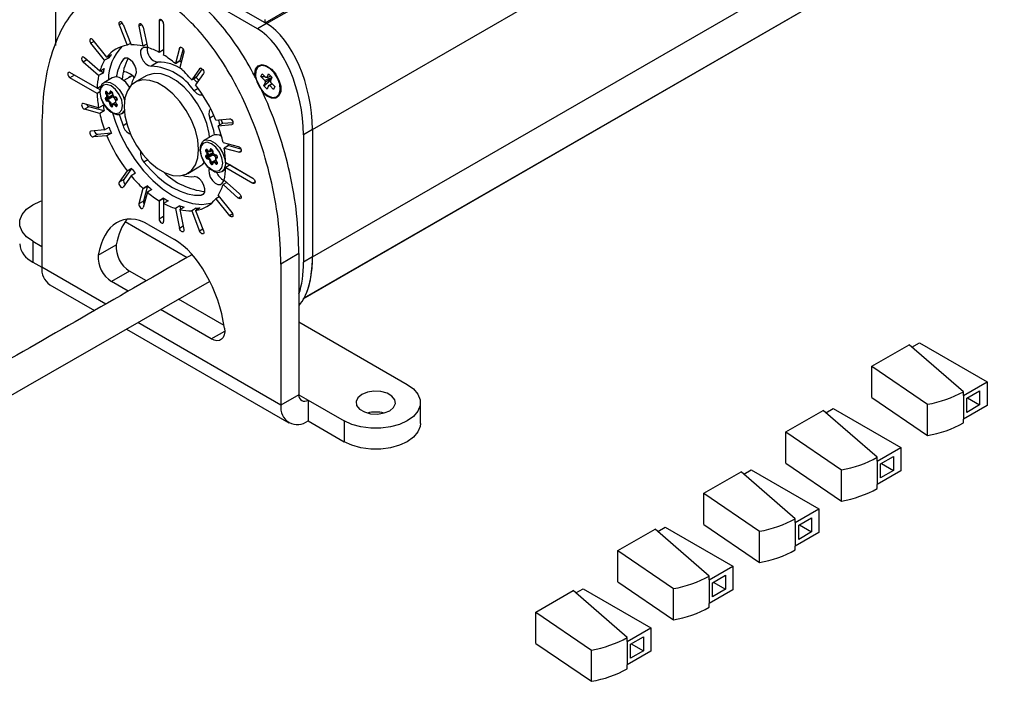
# Paper-space layout 'Layout1' of a CAD drawing. Extents: x 47 to 225, y 62 to 153.
# Drawn here: x 134 to 186, y 62 to 96 of the extents above; entities that cross this region are included whole.
import ezdxf

# ---------------------------------------------------------------- set-up
doc = ezdxf.new("R2010")
doc.units = 0
doc.layers.get('0').update_dxf_attribs({"linetype": 'CONTINUOUS'})

psp = doc.layouts.get("Layout1")

# ---------------------------------------------------------------- linework, layer by layer
at = {"color": 7, "linetype": 'CONTINUOUS'}
for p, q in [((147.114, 96.002), (219.711, 137.911)), ((147.19, 95.958), (219.786, 137.867)), ((149.589, 90.417), (222.185, 132.326)), ((149.589, 83.759), (222.185, 125.668)), ((149.108, 81.574), (221.704, 123.483)), ((149.15, 81.615), (221.746, 123.524)), ((146.718, 95.686), (138.553, 100.4)), ((139.025, 100.672), (147.19, 95.958)), ((136.154, 97.629), (136.154, 94.812)), ((139.491, 95.885), (139.903, 94.822)), ((139.695, 95.904), (140.107, 94.84)), ((140.52, 95.82), (140.733, 94.776)), ((140.747, 95.759), (140.961, 94.715)), ((141.575, 96.083), (141.575, 94.45)), ((141.811, 95.947), (141.811, 94.314)), ((147.19, 95.958), (146.718, 95.686)), ((147.114, 96.002), (147.114, 96.165)), ((147.19, 95.958), (147.114, 96.002)), ((138.724, 94.037), (138.01, 94.926)), ((138.842, 94.205), (138.128, 95.093)), ((140.077, 94.919), (139.904, 94.819)), ((140.926, 94.886), (140.734, 94.775)), ((140.956, 94.71), (140.785, 94.703)), ((142.639, 94.667), (142.425, 93.87)), ((138.471, 93.465), (137.675, 94.171)), ((138.96, 94.173), (138.724, 94.037)), ((138.962, 94.171), (138.726, 94.035)), ((138.844, 94.203), (139.08, 94.339)), ((138.96, 94.173), (138.907, 94.239)), ((141.811, 94.586), (141.575, 94.45)), ((141.811, 94.584), (141.575, 94.448)), ((141.811, 94.531), (141.756, 94.552)), ((142.866, 94.465), (142.653, 93.668)), ((142.828, 94.628), (142.661, 94.006)), ((138.41, 93.237), (137.614, 93.944)), ((141.516, 93.935), (141.162, 93.731)), ((142.661, 94.006), (142.425, 93.87)), ((142.425, 93.867), (142.66, 94.003)), ((146.833, 93.741), (146.797, 93.72)), ((138.334, 92.579), (136.92, 93.395)), ((137.156, 93.259), (136.92, 93.123)), ((138.334, 92.307), (136.92, 93.123)), ((137.153, 93.261), (137.156, 93.259)), ((138.488, 92.49), (137.156, 93.259)), ((138.646, 93.373), (138.41, 93.237)), ((138.649, 93.371), (138.414, 93.234)), ((138.472, 93.464), (138.708, 93.6)), ((138.646, 93.373), (138.516, 93.489)), ((139.127, 93.122), (138.68, 92.864)), ((140.168, 93.223), (139.738, 92.975)), ((140.147, 93.211), (140.154, 93.223)), ((140.907, 93.226), (140.318, 92.885)), ((143.278, 93.008), (143.514, 93.144)), ((143.691, 93.596), (143.279, 93.009)), ((143.515, 93.146), (143.279, 93.009)), ((143.896, 93.342), (143.483, 92.756)), ((143.823, 93.584), (143.515, 93.146)), ((146.894, 93.181), (146.953, 93.335)), ((146.894, 93.181), (147.093, 93.196)), ((147.095, 92.98), (146.894, 93.181)), ((146.953, 93.335), (147.155, 93.134)), ((147.221, 93.132), (147.295, 93.322)), ((147.295, 93.322), (147.459, 93.158)), ((147.459, 93.158), (147.385, 92.968)), ((138.336, 92.578), (138.533, 92.691)), ((147.053, 92.695), (147.395, 92.993)), ((147.053, 92.695), (147.126, 92.885)), ((147.216, 92.531), (147.053, 92.695)), ((147.29, 92.721), (147.216, 92.531)), ((147.558, 92.517), (147.356, 92.719)), ((147.416, 92.873), (147.618, 92.672)), ((147.618, 92.672), (147.558, 92.517)), ((138.487, 92.393), (138.336, 92.305)), ((139.05, 92.166), (138.814, 92.03)), ((138.834, 91.978), (139.07, 92.114)), ((138.864, 92.068), (139.123, 92.217)), ((139.128, 92.101), (138.868, 91.951)), ((139.023, 92.294), (139.126, 92.353)), ((139.025, 92.295), (139.023, 92.294)), ((139.062, 92.405), (139.103, 92.382)), ((139.353, 92.07), (139.374, 92.016)), ((147.714, 92.133), (147.749, 92.153)), ((138.41, 91.56), (137.614, 91.774)), ((137.91, 91.612), (137.675, 91.476)), ((138.707, 91.398), (137.91, 91.612)), ((138.414, 91.559), (138.649, 91.695)), ((139.173, 91.761), (139.175, 91.763)), ((139.302, 91.836), (139.175, 91.763)), ((139.375, 92.013), (139.334, 91.989)), ((139.376, 91.693), (139.358, 91.667)), ((138.471, 91.262), (137.675, 91.476)), ((138.707, 91.398), (138.471, 91.262)), ((138.708, 91.398), (138.472, 91.262)), ((139.613, 91.247), (139.764, 91.335)), ((135.447, 90.601), (135.447, 83.222)), ((138.726, 90.398), (138.962, 90.534)), ((144.544, 90.913), (145.258, 90.977)), ((144.896, 90.745), (144.66, 90.609)), ((144.897, 90.746), (144.662, 90.609)), ((144.662, 90.609), (145.376, 90.673)), ((144.897, 90.746), (145.431, 90.793)), ((138.724, 90.398), (138.01, 90.334)), ((138.364, 90.166), (138.128, 90.03)), ((138.842, 90.094), (138.128, 90.03)), ((139.078, 90.23), (138.364, 90.166)), ((139.078, 90.23), (138.842, 90.094)), ((139.08, 90.23), (138.844, 90.094)), ((144.363, 90.1), (143.915, 89.842)), ((149.589, 90.417), (149.118, 90.145)), ((149.118, 90.145), (149.118, 83.487)), ((149.589, 90.417), (149.589, 83.759)), ((144.915, 89.745), (145.712, 89.532)), ((145.208, 89.584), (144.973, 89.448)), ((145.211, 89.583), (144.976, 89.447)), ((145.211, 89.583), (145.833, 89.417)), ((144.285, 89.144), (144.049, 89.008)), ((144.069, 88.955), (144.305, 89.091)), ((144.099, 89.046), (144.359, 89.195)), ((144.363, 89.079), (144.103, 88.929)), ((144.258, 89.272), (144.361, 89.331)), ((144.261, 89.273), (144.258, 89.272)), ((144.297, 89.383), (144.338, 89.359)), ((144.61, 88.99), (144.569, 88.967)), ((144.588, 89.048), (144.609, 88.994)), ((144.976, 89.447), (145.773, 89.234)), ((144.408, 88.739), (144.41, 88.74)), ((144.537, 88.814), (144.41, 88.74)), ((144.612, 88.671), (144.593, 88.645)), ((145.285, 88.566), (145.05, 88.43)), ((145.052, 88.701), (146.466, 87.884)), ((145.288, 88.565), (145.052, 88.429)), ((145.288, 88.565), (146.469, 87.883)), ((139.903, 88.252), (139.491, 87.665)), ((140.107, 87.998), (139.695, 87.411)), ((140.139, 88.388), (139.726, 87.801)), ((140.139, 88.388), (139.903, 88.252)), ((139.904, 88.254), (140.14, 88.39)), ((140.344, 88.135), (140.108, 87.999)), ((143.068, 88.122), (143.657, 88.462)), ((144.848, 88.225), (145.046, 88.339)), ((145.052, 88.429), (146.466, 87.612)), ((139.726, 87.801), (139.491, 87.665)), ((140.969, 87.476), (140.733, 87.339)), ((140.734, 87.341), (140.969, 87.477)), ((140.969, 87.476), (140.755, 86.679)), ((144.876, 87.618), (144.967, 87.762)), ((145.106, 87.655), (144.914, 87.543)), ((144.915, 87.543), (145.712, 86.836)), ((144.976, 87.77), (145.773, 87.064)), ((140.733, 87.339), (140.52, 86.543)), ((140.961, 87.138), (140.747, 86.341)), ((141.197, 87.277), (140.962, 87.141)), ((144.662, 86.97), (145.376, 86.082)), ((140.755, 86.679), (140.52, 86.543)), ((141.575, 86.696), (141.811, 86.832)), ((141.811, 86.829), (141.575, 86.693)), ((141.575, 86.693), (141.575, 85.741)), ((141.811, 86.829), (141.811, 86.56)), ((142.047, 86.696), (141.811, 86.559)), ((141.811, 86.557), (141.811, 85.604)), ((142.66, 86.432), (142.425, 86.296)), ((142.661, 86.428), (142.425, 86.292)), ((142.661, 86.428), (142.696, 86.258)), ((144.715, 86.905), (144.542, 86.805)), ((144.544, 86.803), (145.258, 85.914)), ((142.425, 86.292), (142.639, 85.249)), ((142.653, 86.233), (142.888, 86.369)), ((142.653, 86.231), (142.866, 85.188)), ((143.514, 86.305), (143.278, 86.169)), ((143.515, 86.303), (143.279, 86.167)), ((143.279, 86.167), (143.691, 85.104)), ((143.482, 86.188), (143.718, 86.324)), ((143.483, 86.185), (143.896, 85.122)), ((143.515, 86.303), (143.545, 86.225)), ((139.799, 85.608), (143.039, 83.738)), ((141.01, 85.454), (142.376, 84.666)), ((141.811, 85.877), (141.575, 85.741)), ((134.976, 84.583), (135.447, 84.311)), ((134.976, 84.583), (134.976, 83.494)), ((138.394, 83.847), (139.337, 84.391)), ((148.882, 83.934), (147.939, 83.389)), ((148.882, 83.934), (148.882, 76.555)), ((134.976, 83.494), (135.447, 83.222)), ((147.939, 83.389), (147.939, 76.011)), ((149.589, 83.759), (149.118, 83.487)), ((140.033, 83.025), (139.09, 82.48)), ((140.913, 82.517), (140.033, 83.025)), ((135.861, 82.307), (138.199, 80.957)), ((139.967, 81.974), (139.09, 82.48)), ((144.971, 80.174), (142.59, 81.548)), ((149.108, 81.574), (149.15, 81.615)), ((144.296, 79.474), (141.645, 81.005)), ((148.882, 80.365), (154.539, 77.099)), ((139.876, 79.989), (148.353, 75.095)), ((180.898, 79.046), (181.286, 79.271)), ((181.286, 79.271), (184.822, 77.23)), ((178.812, 78.046), (180.756, 79.169)), ((183.585, 76.719), (180.756, 79.169)), ((178.812, 78.046), (181.717, 76.063)), ((178.812, 76.413), (178.812, 78.046)), ((183.585, 76.515), (184.822, 77.23)), ((184.822, 77.23), (184.822, 76.005)), ((183.585, 76.515), (183.585, 76.719)), ((183.761, 76.372), (184.433, 76.76)), ((184.433, 76.76), (184.433, 76.025)), ((148.882, 76.555), (147.939, 76.011)), ((149.353, 76.283), (151.239, 75.194)), ((149.353, 76.283), (149.353, 75.194)), ((155.222, 75.058), (155.222, 76.147)), ((178.812, 76.413), (181.717, 74.429)), ((183.585, 76.515), (183.585, 75.291)), ((183.761, 75.638), (183.761, 76.372)), ((183.797, 76.393), (184.433, 76.025)), ((174.316, 74.621), (176.26, 75.743)), ((179.089, 73.294), (176.26, 75.743)), ((176.402, 75.621), (176.791, 75.845)), ((176.791, 75.845), (180.326, 73.804)), ((181.717, 74.429), (181.717, 76.063)), ((184.822, 76.005), (183.585, 75.291)), ((184.433, 76.025), (183.761, 75.638)), ((149.353, 75.194), (151.239, 74.105)), ((151.239, 75.194), (151.239, 74.105)), ((183.585, 75.086), (183.585, 75.291)), ((174.316, 74.621), (177.221, 72.637)), ((174.316, 72.988), (174.316, 74.621)), ((179.089, 73.09), (180.326, 73.804)), ((180.326, 73.804), (180.326, 72.579)), ((179.089, 73.09), (179.089, 73.294)), ((179.089, 73.09), (179.089, 71.865)), ((179.265, 72.947), (179.937, 73.335)), ((179.937, 73.335), (179.937, 72.6)), ((170.034, 71.409), (171.978, 72.532)), ((174.807, 70.083), (171.978, 72.532)), ((172.12, 72.409), (172.509, 72.634)), ((172.509, 72.634), (176.044, 70.593)), ((174.316, 72.988), (177.221, 71.004)), ((177.221, 71.004), (177.221, 72.637)), ((180.326, 72.579), (179.089, 71.865)), ((179.265, 72.212), (179.265, 72.947)), ((179.937, 72.6), (179.265, 72.212)), ((179.301, 72.967), (179.937, 72.6)), ((179.089, 71.661), (179.089, 71.865)), ((170.034, 71.409), (172.94, 69.426)), ((170.034, 69.776), (170.034, 71.409)), ((174.807, 69.879), (176.044, 70.593)), ((176.044, 70.593), (176.044, 69.368)), ((174.807, 69.879), (174.807, 70.083)), ((174.984, 69.736), (175.655, 70.123)), ((175.655, 70.123), (175.655, 69.388)), ((165.538, 68.412), (167.482, 69.535)), ((170.311, 67.085), (167.482, 69.535)), ((167.624, 69.412), (168.013, 69.637)), ((168.013, 69.637), (171.548, 67.596)), ((170.034, 69.776), (172.94, 67.793)), ((174.807, 69.879), (174.807, 68.654)), ((174.984, 69.001), (174.984, 69.736)), ((175.019, 69.756), (175.655, 69.388)), ((172.94, 67.793), (172.94, 69.426)), ((176.044, 69.368), (174.807, 68.654)), ((175.655, 69.388), (174.984, 69.001)), ((165.538, 68.412), (168.444, 66.428)), ((165.538, 66.779), (165.538, 68.412)), ((174.807, 68.45), (174.807, 68.654)), ((170.311, 66.881), (171.548, 67.596)), ((171.548, 67.596), (171.548, 66.371)), ((170.311, 66.881), (170.311, 67.085)), ((170.311, 66.881), (170.311, 65.656)), ((170.488, 66.738), (171.159, 67.126)), ((171.159, 67.126), (171.159, 66.391)), ((163.342, 66.201), (163.731, 66.425)), ((163.731, 66.425), (167.266, 64.384)), ((165.538, 66.779), (168.444, 64.795)), ((168.444, 64.795), (168.444, 66.428)), ((171.548, 66.371), (170.311, 65.656)), ((170.488, 66.003), (170.488, 66.738)), ((171.159, 66.391), (170.488, 66.003)), ((170.523, 66.759), (171.159, 66.391)), ((161.256, 65.201), (163.201, 66.323)), ((166.029, 63.874), (163.201, 66.323)), ((170.311, 65.452), (170.311, 65.656)), ((161.256, 65.201), (164.162, 63.217)), ((161.256, 63.568), (161.256, 65.201)), ((166.029, 63.67), (167.266, 64.384)), ((167.266, 64.384), (167.266, 63.159)), ((166.029, 63.67), (166.029, 63.874)), ((166.206, 63.527), (166.878, 63.915)), ((166.878, 63.915), (166.878, 63.18)), ((161.256, 63.568), (164.162, 61.584)), ((166.029, 63.67), (166.029, 62.445)), ((166.206, 62.792), (166.206, 63.527)), ((166.241, 63.547), (166.878, 63.18)), ((164.162, 61.584), (164.162, 63.217)), ((167.266, 63.159), (166.029, 62.445)), ((166.878, 63.18), (166.206, 62.792)), ((166.029, 62.241), (166.029, 62.445))]:
    psp.add_line(p, q, dxfattribs=at)
at = {"color": 8, "linetype": 'CONTINUOUS'}
for p, q in [((139.652, 95.978), (139.491, 95.885)), ((140.664, 95.903), (140.52, 95.82)), ((141.693, 96.151), (141.575, 96.083)), ((138.183, 95.025), (138.01, 94.926)), ((140.076, 94.922), (139.903, 94.822)), ((140.926, 94.887), (140.733, 94.776)), ((142.722, 94.715), (142.639, 94.667)), ((139.827, 94.15), (139.689, 94.07)), ((137.806, 94.055), (137.614, 93.944)), ((143.735, 93.621), (143.691, 93.596)), ((138.487, 92.395), (138.334, 92.307)), ((138.814, 92.356), (138.848, 92.376)), ((138.877, 92.341), (138.826, 92.312)), ((139.074, 92.398), (139.057, 92.389)), ((143.622, 92.565), (143.403, 92.438)), ((139.057, 91.717), (139.297, 91.855)), ((139.135, 91.706), (139.079, 91.673)), ((139.119, 91.65), (139.132, 91.657)), ((139.33, 91.685), (139.375, 91.711)), ((139.372, 91.996), (139.377, 91.999)), ((144.443, 91.144), (144.223, 91.017)), ((139.884, 90.725), (139.689, 90.612)), ((145.419, 90.698), (145.376, 90.673)), ((144.049, 89.334), (144.083, 89.353)), ((144.112, 89.319), (144.061, 89.29)), ((144.309, 89.376), (144.292, 89.367)), ((145.856, 89.282), (145.773, 89.234)), ((140.98, 88.826), (140.785, 88.713)), ((144.292, 88.695), (144.532, 88.833)), ((144.371, 88.684), (144.314, 88.651)), ((144.355, 88.628), (144.367, 88.635)), ((144.565, 88.663), (144.61, 88.689)), ((144.607, 88.974), (144.612, 88.977)), ((145.107, 87.654), (144.915, 87.543)), ((146.584, 87.68), (146.466, 87.612)), ((143.918, 87.064), (143.78, 86.985)), ((144.716, 86.902), (144.544, 86.803)), ((145.856, 86.919), (145.712, 86.836)), ((145.419, 86.007), (145.258, 85.914)), ((142.831, 85.36), (142.639, 85.249)), ((143.864, 85.203), (143.691, 85.104)), ((138.786, 81.295), (135.447, 83.222)), ((147.939, 76.011), (140.463, 80.326)), ((144.296, 79.474), (145.004, 79.883)), ((148.882, 76.555), (149.353, 76.283))]:
    psp.add_line(p, q, dxfattribs=at)
at = {"color": 7, "linetype": 'CONTINUOUS', "flags": 128}
for points in [[(139.695, 95.904), (139.664, 95.961), (139.623, 96.008), (139.577, 96.038), (139.534, 96.046), (139.499, 96.031), (139.479, 95.995), (139.476, 95.944), (139.491, 95.885)], [(140.747, 95.759), (140.727, 95.818), (140.692, 95.873), (140.649, 95.915), (140.603, 95.938), (140.562, 95.939), (140.531, 95.916), (140.517, 95.874), (140.52, 95.82)], [(141.811, 95.947), (141.802, 96.005), (141.776, 96.063), (141.738, 96.115), (141.693, 96.151), (141.648, 96.167), (141.61, 96.16), (141.584, 96.13), (141.575, 96.083)], [(138.128, 95.093), (138.084, 95.136), (138.038, 95.159), (137.997, 95.159), (137.967, 95.137), (137.952, 95.095), (137.955, 95.04), (137.975, 94.981), (138.01, 94.926)], [(140.785, 94.703), (140.674, 94.655), (140.609, 94.54), (140.6, 94.376), (140.647, 94.188), (140.744, 94.004), (140.876, 93.853), (141.023, 93.757), (141.162, 93.731)], [(142.639, 94.667), (142.659, 94.703), (142.694, 94.718), (142.737, 94.71), (142.783, 94.68), (142.824, 94.632), (142.855, 94.575), (142.87, 94.516), (142.866, 94.465)], [(137.675, 94.171), (137.629, 94.201), (137.585, 94.209), (137.551, 94.194), (137.53, 94.159), (137.527, 94.107), (137.542, 94.048), (137.572, 93.991), (137.614, 93.944)], [(140.342, 93.258), (140.389, 93.391), (140.38, 93.566), (140.315, 93.756), (140.204, 93.932), (140.065, 94.067), (139.918, 94.141), (139.786, 94.142), (139.689, 94.07)], [(143.691, 93.596), (143.722, 93.619), (143.763, 93.618), (143.809, 93.595), (143.852, 93.553), (143.887, 93.498), (143.907, 93.439), (143.91, 93.384), (143.896, 93.342)], [(146.591, 93.123), (146.572, 93.321), (146.618, 93.58), (146.751, 93.75), (146.951, 93.809), (147.193, 93.749), (147.443, 93.578), (147.668, 93.319), (147.837, 93.006), (147.928, 92.684), (147.928, 92.394), (147.837, 92.175), (147.668, 92.059), (147.443, 92.059), (147.193, 92.177), (146.97, 92.374)], [(147.033, 92.352), (147.268, 92.171), (147.502, 92.092), (147.702, 92.126), (147.841, 92.268), (147.902, 92.499), (147.875, 92.788), (147.765, 93.095), (147.586, 93.38), (147.362, 93.603), (147.124, 93.735), (146.904, 93.758), (146.731, 93.669), (146.629, 93.479), (146.612, 93.215), (146.681, 92.911), (146.829, 92.61), (147.033, 92.352)], [(136.92, 93.395), (136.875, 93.411), (136.837, 93.403), (136.811, 93.374), (136.802, 93.327), (136.811, 93.27), (136.837, 93.211), (136.875, 93.159), (136.92, 93.123)], [(140.195, 93.22), (140.18, 93.222), (140.058, 93.198), (139.982, 93.115)], [(144.211, 90.013), (144.184, 90.213), (144.059, 90.732), (143.856, 91.256), (143.583, 91.761), (143.255, 92.227), (142.883, 92.633), (142.486, 92.96), (142.079, 93.194), (141.681, 93.326), (141.31, 93.35), (140.981, 93.264), (140.907, 93.226)], [(139.076, 91.334), (139.301, 91.256), (139.492, 91.293), (139.62, 91.44), (139.665, 91.675), (139.62, 91.961), (139.492, 92.255), (139.301, 92.513), (139.076, 92.695), (138.85, 92.774), (138.659, 92.736), (138.531, 92.589), (138.486, 92.355), (138.531, 92.069), (138.659, 91.774), (138.85, 91.516), (139.076, 91.334)], [(139.146, 91.294), (138.908, 91.483), (138.702, 91.749), (138.555, 92.057), (138.489, 92.365), (138.511, 92.631), (138.62, 92.819), (138.68, 92.864)], [(140.032, 92.631), (139.832, 92.887), (139.594, 93.076)], [(143.638, 89.381), (143.595, 89.873), (143.47, 90.392), (143.266, 90.915), (142.994, 91.421), (142.665, 91.887), (142.294, 92.292), (141.896, 92.62), (141.49, 92.854), (141.092, 92.986), (140.721, 93.01), (140.392, 92.924), (140.12, 92.732), (139.917, 92.443), (139.791, 92.069), (139.749, 91.626), (139.791, 91.135), (139.917, 90.616), (140.12, 90.092), (140.392, 89.586), (140.721, 89.12), (141.092, 88.715), (141.49, 88.388), (141.896, 88.153), (142.294, 88.021), (142.665, 87.998), (142.994, 88.084), (143.266, 88.276), (143.47, 88.565), (143.595, 88.939), (143.638, 89.381)], [(143.563, 92.869), (143.493, 92.943), (143.375, 93.064)], [(138.793, 92.077), (138.785, 92.077), (138.778, 92.074), (138.772, 92.068), (138.767, 92.061), (138.765, 92.052), (138.764, 92.041), (138.766, 92.029), (138.769, 92.017)], [(138.859, 92.372), (138.851, 92.382), (138.842, 92.391), (138.832, 92.398), (138.823, 92.403), (138.813, 92.406), (138.805, 92.405), (138.797, 92.403), (138.791, 92.398)], [(138.793, 92.077), (138.817, 92.08), (138.836, 92.093), (138.848, 92.115), (138.852, 92.144), (138.848, 92.178), (138.836, 92.214), (138.817, 92.248), (138.793, 92.278)], [(138.859, 92.372), (138.883, 92.342), (138.91, 92.32), (138.938, 92.306), (138.964, 92.303), (138.985, 92.311), (139.001, 92.328), (139.009, 92.353), (139.01, 92.385)], [(139.054, 92.421), (139.044, 92.425), (139.035, 92.426), (139.027, 92.425), (139.02, 92.421), (139.015, 92.415), (139.011, 92.406), (139.01, 92.396), (139.01, 92.385)], [(139.123, 92.217), (139.138, 92.23), (139.146, 92.241)], [(139.141, 92.309), (139.142, 92.277), (139.15, 92.242), (139.166, 92.206), (139.187, 92.174), (139.213, 92.147), (139.241, 92.129), (139.268, 92.12), (139.292, 92.122)], [(143.403, 92.438), (143.542, 92.303), (143.689, 92.229), (143.821, 92.228), (143.846, 92.238)], [(137.614, 91.774), (137.572, 91.774), (137.542, 91.752), (137.527, 91.71), (137.53, 91.655), (137.551, 91.596), (137.585, 91.541), (137.629, 91.499), (137.675, 91.476)], [(139.01, 91.72), (139.009, 91.752), (139.001, 91.788), (138.985, 91.823), (138.964, 91.855), (138.938, 91.882), (138.91, 91.901), (138.883, 91.909), (138.859, 91.908)], [(138.868, 91.951), (138.898, 91.953), (138.932, 91.942), (138.967, 91.919), (138.999, 91.886), (139.026, 91.845), (139.046, 91.801), (139.056, 91.757), (139.057, 91.717)], [(139.097, 91.608), (139.107, 91.605), (139.116, 91.604), (139.124, 91.605), (139.131, 91.609), (139.136, 91.615), (139.14, 91.623), (139.141, 91.633), (139.141, 91.644)], [(139.292, 91.658), (139.268, 91.687), (139.241, 91.71), (139.213, 91.723), (139.187, 91.726), (139.166, 91.719), (139.15, 91.702), (139.142, 91.676), (139.141, 91.644)], [(139.292, 91.658), (139.3, 91.647), (139.309, 91.638), (139.319, 91.631), (139.328, 91.626), (139.338, 91.624), (139.346, 91.624), (139.354, 91.627), (139.36, 91.632)], [(139.358, 91.953), (139.334, 91.95), (139.315, 91.937), (139.303, 91.915), (139.299, 91.886), (139.303, 91.852), (139.315, 91.816), (139.334, 91.781), (139.358, 91.751)], [(139.358, 91.953), (139.366, 91.953), (139.373, 91.956), (139.379, 91.961), (139.384, 91.969), (139.386, 91.978), (139.387, 91.989), (139.385, 92.001), (139.382, 92.013)], [(139.137, 91.299), (139.29, 90.811), (139.565, 90.133), (139.907, 89.472), (140.308, 88.846), (140.757, 88.268), (141.244, 87.754), (141.757, 87.316), (142.282, 86.965), (142.808, 86.71), (143.32, 86.556), (143.807, 86.508), (144.257, 86.566), (144.344, 86.592)], [(139.49, 91.207), (139.516, 91.118), (139.689, 90.612)], [(144.271, 91.501), (144.25, 91.484), (144.185, 91.37), (144.175, 91.206), (144.223, 91.017)], [(144.755, 90.664), (144.706, 90.843), (144.681, 90.925)], [(145.258, 90.977), (145.302, 90.969), (145.348, 90.939), (145.389, 90.892), (145.419, 90.834), (145.434, 90.776), (145.431, 90.724), (145.411, 90.688), (145.376, 90.673)], [(138.01, 90.334), (137.975, 90.319), (137.955, 90.283), (137.952, 90.232), (137.967, 90.173), (137.997, 90.116), (138.038, 90.068), (138.084, 90.038), (138.128, 90.03)], [(144.311, 88.312), (144.536, 88.234), (144.727, 88.271), (144.855, 88.418), (144.9, 88.652), (144.855, 88.939), (144.727, 89.233), (144.536, 89.491), (144.311, 89.673), (144.085, 89.751), (143.894, 89.714), (143.766, 89.567), (143.721, 89.333), (143.766, 89.046), (143.894, 88.752), (144.085, 88.494), (144.311, 88.312)], [(144.381, 88.271), (144.143, 88.46), (143.937, 88.727), (143.791, 89.035), (143.724, 89.342), (143.747, 89.608), (143.855, 89.797), (143.915, 89.842)], [(145.712, 89.532), (145.758, 89.509), (145.801, 89.467), (145.836, 89.412), (145.856, 89.352), (145.859, 89.297), (145.844, 89.256), (145.814, 89.233), (145.773, 89.234)], [(144.029, 89.055), (144.02, 89.054), (144.013, 89.052), (144.007, 89.046), (144.002, 89.039), (144, 89.029), (144, 89.019), (144.001, 89.007), (144.004, 88.994)], [(144.094, 89.349), (144.086, 89.36), (144.077, 89.369), (144.067, 89.376), (144.058, 89.381), (144.048, 89.383), (144.04, 89.383), (144.032, 89.381), (144.026, 89.376)], [(144.029, 89.055), (144.052, 89.058), (144.071, 89.071), (144.083, 89.093), (144.087, 89.122), (144.083, 89.156), (144.071, 89.192), (144.052, 89.226), (144.029, 89.256)], [(144.094, 89.349), (144.118, 89.32), (144.145, 89.298), (144.173, 89.284), (144.199, 89.281), (144.22, 89.289), (144.236, 89.306), (144.245, 89.331), (144.245, 89.363)], [(144.289, 89.399), (144.279, 89.403), (144.27, 89.404), (144.262, 89.402), (144.255, 89.399), (144.25, 89.392), (144.246, 89.384), (144.245, 89.374), (144.245, 89.363)], [(144.359, 89.195), (144.373, 89.207), (144.381, 89.219)], [(144.376, 89.287), (144.377, 89.255), (144.385, 89.22), (144.401, 89.184), (144.423, 89.152), (144.448, 89.125), (144.476, 89.107), (144.503, 89.098), (144.527, 89.099)], [(144.593, 88.93), (144.601, 88.931), (144.609, 88.934), (144.615, 88.939), (144.619, 88.946), (144.621, 88.956), (144.622, 88.967), (144.62, 88.978), (144.617, 88.991)], [(140.785, 88.713), (141.136, 88.311), (141.507, 87.951), (141.891, 87.641), (142.282, 87.386), (142.673, 87.19), (143.057, 87.056), (143.428, 86.987), (143.78, 86.985)], [(143.657, 88.462), (143.856, 88.616), (143.943, 88.717)], [(144.245, 88.698), (144.245, 88.73), (144.236, 88.766), (144.22, 88.801), (144.199, 88.833), (144.173, 88.86), (144.145, 88.878), (144.118, 88.887), (144.094, 88.886)], [(144.103, 88.929), (144.134, 88.931), (144.167, 88.92), (144.202, 88.897), (144.234, 88.864), (144.261, 88.823), (144.281, 88.779), (144.291, 88.735), (144.292, 88.695)], [(144.333, 88.586), (144.342, 88.582), (144.351, 88.581), (144.359, 88.583), (144.366, 88.587), (144.371, 88.593), (144.375, 88.601), (144.377, 88.611), (144.376, 88.622)], [(144.527, 88.636), (144.503, 88.665), (144.476, 88.688), (144.448, 88.701), (144.423, 88.704), (144.401, 88.697), (144.385, 88.68), (144.377, 88.654), (144.376, 88.622)], [(144.527, 88.636), (144.535, 88.625), (144.544, 88.616), (144.554, 88.609), (144.564, 88.604), (144.573, 88.602), (144.581, 88.602), (144.589, 88.605), (144.595, 88.61)], [(144.593, 88.93), (144.569, 88.928), (144.55, 88.915), (144.539, 88.893), (144.535, 88.863), (144.539, 88.829), (144.55, 88.794), (144.569, 88.759), (144.593, 88.729)], [(143.78, 86.985), (143.89, 87.033), (143.955, 87.148), (143.965, 87.312), (143.918, 87.5), (143.821, 87.684), (143.689, 87.835), (143.542, 87.931), (143.403, 87.957)], [(144.205, 88.401), (144.175, 88.297), (144.185, 88.121), (144.25, 87.931), (144.361, 87.756), (144.5, 87.621), (144.647, 87.547), (144.779, 87.546), (144.876, 87.618)], [(139.491, 87.665), (139.476, 87.623), (139.479, 87.568), (139.499, 87.509), (139.534, 87.454), (139.577, 87.412), (139.623, 87.389), (139.664, 87.389), (139.695, 87.411)], [(146.466, 87.884), (146.511, 87.848), (146.549, 87.796), (146.575, 87.738), (146.584, 87.68), (146.575, 87.633), (146.549, 87.604), (146.511, 87.597), (146.466, 87.612)], [(145.773, 87.064), (145.814, 87.016), (145.844, 86.959), (145.859, 86.9), (145.856, 86.849), (145.836, 86.813), (145.801, 86.798), (145.758, 86.806), (145.712, 86.836)], [(134.976, 84.583), (134.65, 84.819), (134.423, 85.09), (134.307, 85.385), (134.307, 85.686), (134.423, 85.98), (134.65, 86.252), (134.976, 86.488), (135.384, 86.676), (135.447, 86.698)], [(140.52, 86.543), (140.517, 86.491), (140.531, 86.432), (140.562, 86.375), (140.603, 86.328), (140.649, 86.298), (140.692, 86.29), (140.727, 86.305), (140.747, 86.341)], [(145.376, 86.082), (145.411, 86.027), (145.431, 85.967), (145.434, 85.913), (145.419, 85.871), (145.389, 85.848), (145.348, 85.849), (145.302, 85.872), (145.258, 85.914)], [(141.575, 85.741), (141.584, 85.683), (141.61, 85.624), (141.648, 85.573), (141.693, 85.536), (141.738, 85.521), (141.776, 85.528), (141.802, 85.558), (141.811, 85.604)], [(142.866, 85.188), (142.87, 85.133), (142.855, 85.091), (142.824, 85.069), (142.783, 85.069), (142.737, 85.092), (142.694, 85.134), (142.659, 85.189), (142.639, 85.249)], [(143.896, 85.122), (143.91, 85.063), (143.907, 85.012), (143.887, 84.976), (143.852, 84.961), (143.809, 84.969), (143.763, 84.999), (143.722, 85.046), (143.691, 85.104)], [(116.287, 66.435), (134.739, 77.037), (144.213, 82.481)], [(144.992, 80.038), (145.003, 79.854), (144.981, 79.69), (144.925, 79.555), (144.84, 79.455), (144.729, 79.395), (144.597, 79.378), (144.45, 79.405), (144.296, 79.474)], [(154.539, 77.099), (154.865, 76.863), (155.091, 76.592), (155.208, 76.297), (155.208, 75.996), (155.091, 75.702), (154.865, 75.43), (154.539, 75.194), (154.13, 75.006), (153.66, 74.875), (153.15, 74.808), (152.628, 74.808), (152.118, 74.875), (151.648, 75.006), (151.239, 75.194)], [(153.62, 75.725), (153.825, 75.895), (153.918, 76.095), (153.887, 76.301), (153.735, 76.489), (153.482, 76.635), (153.156, 76.723), (152.799, 76.741), (152.452, 76.687), (152.158, 76.568), (151.952, 76.399), (151.86, 76.199), (151.891, 75.992), (152.042, 75.805), (152.296, 75.658), (152.621, 75.57), (152.979, 75.552), (153.326, 75.606), (153.62, 75.725)], [(155.222, 75.058), (155.208, 74.907), (155.091, 74.613), (154.865, 74.341), (154.539, 74.105), (154.13, 73.917), (153.66, 73.787), (153.15, 73.719), (152.628, 73.719), (152.118, 73.787), (151.648, 73.917), (151.239, 74.105)]]:
    psp.add_lwpolyline(points, dxfattribs=at)
at = {"color": 8, "linetype": 'CONTINUOUS', "flags": 128}
for points in [[(138.68, 92.864), (138.799, 92.904), (139.025, 92.875), (139.267, 92.735), (139.494, 92.503), (139.673, 92.211), (139.77, 91.945)], [(138.826, 92.312), (138.856, 92.274), (138.879, 92.231), (138.894, 92.186), (138.899, 92.144), (138.894, 92.107), (138.879, 92.08), (138.865, 92.068)], [(138.859, 92.372), (138.857, 92.369), (138.855, 92.368), (138.855, 92.367), (138.855, 92.366)], [(139.353, 92.07), (139.353, 92.07), (139.354, 92.069), (139.357, 92.069), (139.36, 92.069)], [(138.814, 92.03), (138.812, 92.036), (138.811, 92.042), (138.812, 92.048), (138.813, 92.052), (138.815, 92.056), (138.818, 92.059), (138.818, 92.059)], [(139.175, 91.763), (139.199, 91.77), (139.231, 91.766), (139.266, 91.75), (139.3, 91.722), (139.33, 91.685)], [(139.361, 91.669), (139.361, 91.669), (139.357, 91.668), (139.353, 91.668), (139.348, 91.669), (139.343, 91.672), (139.339, 91.675), (139.334, 91.68), (139.33, 91.685)], [(139.333, 91.989), (139.343, 91.993), (139.372, 91.996)], [(139.357, 91.742), (139.357, 91.743), (139.356, 91.745), (139.356, 91.748), (139.358, 91.751)], [(139.374, 92.016), (139.374, 92.015), (139.376, 92.014), (139.378, 92.013), (139.382, 92.013)], [(139.757, 91.414), (139.737, 91.375), (139.613, 91.247)], [(143.915, 89.842), (144.034, 89.882), (144.26, 89.853), (144.503, 89.713), (144.729, 89.481), (144.908, 89.189), (145.016, 88.876), (145.039, 88.584), (144.972, 88.353), (144.848, 88.225)], [(144.049, 89.008), (144.047, 89.014), (144.047, 89.02), (144.047, 89.025), (144.048, 89.03), (144.05, 89.034), (144.053, 89.036), (144.053, 89.037)], [(144.061, 89.29), (144.091, 89.252), (144.114, 89.209), (144.129, 89.164), (144.134, 89.122), (144.129, 89.085), (144.114, 89.058), (144.1, 89.046)], [(144.094, 89.349), (144.092, 89.347), (144.09, 89.345), (144.09, 89.344), (144.09, 89.344)], [(144.588, 89.048), (144.588, 89.047), (144.589, 89.047), (144.592, 89.047), (144.595, 89.047)], [(144.609, 88.994), (144.609, 88.993), (144.611, 88.992), (144.613, 88.991), (144.617, 88.991)], [(144.41, 88.74), (144.434, 88.748), (144.467, 88.744), (144.501, 88.728), (144.535, 88.7), (144.565, 88.663)], [(144.596, 88.647), (144.596, 88.647), (144.592, 88.646), (144.588, 88.646), (144.583, 88.647), (144.578, 88.649), (144.574, 88.653), (144.569, 88.657), (144.565, 88.663)], [(144.568, 88.966), (144.578, 88.971), (144.607, 88.974)], [(144.592, 88.72), (144.592, 88.72), (144.591, 88.723), (144.591, 88.726), (144.593, 88.729)]]:
    psp.add_lwpolyline(points, dxfattribs=at)
at = {"color": 7, "linetype": 'CONTINUOUS'}
for centre, radius, start, end in [((140.133, 93.205), 1.63, 98.0749, 142.2829), ((141.422, 93.022), 2.493, 135.9256, 180.3144), ((140.156, 94.92), 0.271, 201.2063, 201.9172), ((139.857, 94.743), 0.268, 20.6945, 21.206), ((140.186, 92.5), 2.34, 76.464, 91.9073), ((140.95, 94.82), 0.221, 191.5651, 192.0044), ((141.634, 94.611), 0.686, 171.6995, 260.0309), ((140.749, 94.672), 0.217, 10.548, 11.5669), ((139.831, 91.234), 3.657, 61.5189, 71.9973), ((138.631, 94.035), 0.271, 38.2076, 38.7941), ((139.169, 94.341), 0.268, 218.7941, 219.4232), ((140.586, 93.157), 1.915, 141.8799, 148.017), ((142.226, 92.915), 2.579, 151.9021, 177.2074), ((141.734, 94.45), 0.159, 180.0019, 180.8648), ((141.656, 94.314), 0.155, 359.1237, 0.0019), ((138.989, 89.775), 5.343, 49.9859, 58.1217), ((140.728, 92.803), 2.35, 148.391, 163.6641), ((138.934, 94.205), 0.268, 218.7941, 219.4232), ((141.569, 92.816), 2.26, 146.3027, 171.1378), ((140.989, 90.844), 2.892, 33.4349, 86.5705), ((141.572, 91.869), 2.067, 54.3001, 91.5728), ((142.526, 93.843), 0.104, 165.0073, 166.6658), ((142.555, 93.694), 0.101, 344.2626, 345.0023), ((137.882, 88.508), 7.026, 39.8229, 47.2333), ((142.762, 93.979), 0.104, 165.0073, 166.6658), ((138.78, 89.356), 6.054, 49.3035, 50.1373), ((141.999, 92.48), 3.664, 168.1206, 178.4785), ((138.554, 93.399), 0.216, 228.4337, 229.5472), ((138.325, 93.3), 0.221, 48.0542, 48.4361), ((138.79, 93.535), 0.216, 228.4337, 229.5472), ((141.539, 92.751), 2.955, 163.3003, 167.8946), ((139.324, 92.73), 0.439, 52.081, 116.6086), ((139.643, 92.63), 0.813, 39.3395, 85.7203), ((141.697, 92.346), 1.633, 146.0594, 166.8155), ((143.57, 93.107), 0.0678, 144.9014, 146.1822), ((137.649, 88.239), 7.646, 38.3659, 39.9108), ((147.184, 93.031), 0.107, 69.659, 105.7674), ((138.255, 92.441), 0.159, 59.1377, 60.0008), ((143.334, 92.971), 0.0678, 144.9014, 146.1822), ((143.429, 92.794), 0.0662, 323.0843, 324.9034), ((137.014, 87.802), 8.146, 22.4497, 37.4346), ((147.442, 93.041), 0.352, 189.9778, 206.2294), ((147.327, 92.822), 0.107, 249.659, 285.7674), ((147.069, 92.812), 0.352, 9.9778, 26.2294), ((138.412, 92.441), 0.155, 240.0008, 240.8791), ((143.671, 92.48), 5.337, 181.8774, 189.935), ((138.851, 92.341), 0.0854, 162.8519, 227.7779), ((138.939, 92.271), 0.195, 139.2889, 150.5097), ((138.798, 92.39), 0.0376, 218.9165, 294.2573), ((138.82, 92.417), 0.0348, 213.203, 293.7563), ((138.871, 92.236), 0.088, 120.4139, 151.2392), ((138.855, 92.343), 0.0427, 162.8519, 227.7779), ((138.972, 92.267), 0.181, 139.2889, 150.5097), ((139.029, 92.44), 0.0583, 250.6445, 298.2921), ((139.737, 92.403), 0.727, 198.9836, 203.4277), ((138.848, 92.015), 0.455, 56.8182, 63.1871), ((139.733, 92.399), 0.676, 197.3864, 206.19), ((139.041, 92.313), 0.1, 357.8863, 55.6488), ((139.124, 92.112), 0.0118, 284.6075, 287.1524), ((139.123, 91.916), 0.185, 11.1988, 88.6383), ((139.291, 92.051), 0.071, 15.3239, 89.5747), ((138.643, 91.759), 0.781, 18.9836, 23.4277), ((137.989, 91.816), 0.219, 204.0577, 249.0315), ((138.383, 91.459), 0.105, 73.1884, 74.997), ((144.757, 92.751), 6.198, 189.802, 192.6057), ((138.762, 92.12), 0.104, 273.8014, 299.7669), ((139.508, 92.271), 0.781, 198.9836, 203.4277), ((138.751, 92.122), 0.166, 283.8688, 299.9656), ((138.86, 91.979), 0.071, 195.3239, 269.5747), ((139.502, 92.267), 0.727, 198.9836, 203.4277), ((138.869, 91.987), 0.0355, 195.3239, 269.5747), ((138.888, 91.924), 0.0334, 126.3778, 209.674), ((139.11, 91.717), 0.1, 177.8863, 235.6488), ((139.036, 91.758), 0.0462, 235.2113, 296.4169), ((139.108, 91.627), 0.0543, 122.1491, 173.5395), ((139.303, 92.015), 0.455, 236.8182, 243.1871), ((139.107, 91.715), 0.0502, 177.8863, 235.6488), ((139.311, 92.028), 0.424, 236.8182, 243.1871), ((139.146, 91.609), 0.0486, 123.0792, 181.0962), ((139.454, 91.47), 0.248, 119.9931, 130.7485), ((139.395, 91.965), 0.0391, 125.3792, 197.9948), ((139.3, 91.688), 0.0854, 342.8519, 47.7779), ((139.212, 91.759), 0.195, 319.2889, 330.5097), ((138.498, 91.36), 0.101, 255.0033, 255.6456), ((145.314, 92.803), 7.013, 192.6928, 200.0541), ((138.733, 91.496), 0.101, 255.0033, 255.6456), ((139.416, 91.64), 0.439, 232.081, 296.6086), ((146.178, 93.157), 7.678, 199.9708, 202.4016), ((140.379, 90.836), 0.725, 197.992, 245.9609), ((139.994, 89.352), 4.545, 9.9656, 21.4935), ((144.55, 90.847), 0.0663, 95.1068, 96.6045), ((138.072, 88.205), 7.013, 12.6928, 20.0541), ((144.656, 90.677), 0.0679, 273.5341, 275.1063), ((137.722, 88.139), 7.632, 19.9669, 21.5142), ((144.891, 90.813), 0.0679, 273.5341, 275.1063), ((138.399, 90.373), 0.21, 186.3015, 260.2422), ((138.73, 90.33), 0.0679, 93.5341, 95.1063), ((138.836, 90.16), 0.0663, 275.1068, 276.6045), ((146.373, 93.205), 8.146, 202.4497, 217.4346), ((139.072, 90.296), 0.0663, 275.1068, 276.6045), ((144.559, 89.708), 0.439, 52.081, 116.6086), ((144.889, 89.647), 0.101, 75.0033, 75.6456), ((139.254, 88.557), 6.042, 9.7863, 10.6217), ((145.239, 89.684), 0.105, 253.1884, 254.997), ((141.324, 89.199), 0.725, 174.0387, 222.0067), ((144.086, 89.319), 0.0854, 162.8519, 227.7779), ((144.174, 89.249), 0.195, 139.2889, 150.5097), ((144.034, 89.368), 0.0376, 218.9165, 294.2573), ((143.997, 89.098), 0.104, 273.8014, 299.7669), ((144.743, 89.249), 0.781, 198.9836, 203.4277), ((144.055, 89.395), 0.0348, 213.203, 293.7563), ((144.106, 89.214), 0.088, 120.4139, 151.2392), ((144.09, 89.321), 0.0427, 162.8519, 227.7779), ((144.207, 89.244), 0.181, 139.2889, 150.5097), ((144.737, 89.244), 0.727, 198.9836, 203.4277), ((144.264, 89.418), 0.0583, 250.6445, 298.2921), ((144.972, 89.381), 0.727, 198.9836, 203.4277), ((144.083, 88.993), 0.455, 56.8182, 63.1871), ((144.968, 89.377), 0.676, 197.3864, 206.19), ((144.276, 89.291), 0.1, 357.8863, 55.6488), ((144.359, 89.09), 0.0118, 284.6075, 287.1524), ((144.358, 88.894), 0.185, 11.1988, 88.6383), ((144.527, 89.028), 0.071, 15.3239, 89.5747), ((143.878, 88.737), 0.781, 18.9836, 23.4277), ((139.715, 88.527), 5.337, 1.8774, 9.935), ((145.003, 89.548), 0.105, 253.1884, 254.997), ((143.986, 89.099), 0.166, 283.8688, 299.9656), ((144.095, 88.957), 0.071, 195.3239, 269.5747), ((144.104, 88.965), 0.0355, 195.3239, 269.5747), ((144.123, 88.902), 0.0334, 126.3778, 209.674), ((144.345, 88.694), 0.1, 177.8863, 235.6488), ((144.271, 88.736), 0.0462, 235.2113, 296.4169), ((144.343, 88.605), 0.0543, 122.1491, 173.5395), ((144.538, 88.993), 0.455, 236.8182, 243.1871), ((144.342, 88.693), 0.0502, 177.8863, 235.6488), ((144.546, 89.006), 0.424, 236.8182, 243.1871), ((144.381, 88.587), 0.0486, 123.0792, 181.0962), ((144.689, 88.448), 0.248, 119.9931, 130.7485), ((144.63, 88.942), 0.0391, 125.3792, 197.9948), ((144.535, 88.666), 0.0854, 342.8519, 47.7779), ((144.447, 88.737), 0.195, 319.2889, 330.5097), ((144.974, 88.567), 0.155, 60.0008, 60.8791), ((145.367, 88.703), 0.159, 239.1377, 240.0008), ((139.957, 88.214), 0.0662, 143.0843, 144.9034), ((140.052, 88.037), 0.0678, 324.9014, 326.1822), ((145.505, 92.499), 7.026, 219.8229, 227.2333), ((140.193, 88.35), 0.0662, 143.0843, 144.9034), ((146.244, 93.07), 7.692, 217.479, 219.907), ((144.332, 90.743), 3.581, 225.5472, 264.074), ((143.29, 89.585), 1.633, 253.1779, 273.9488), ((144.651, 88.618), 0.439, 232.081, 296.6086), ((145.304, 88.456), 0.772, 199.9927, 244.1064), ((141.387, 88.527), 3.664, 348.1206, 358.4785), ((145.131, 88.566), 0.159, 239.1377, 240.0008), ((139.931, 87.731), 0.216, 161.0048, 232.4358), ((145.179, 92.042), 6.21, 227.3214, 230.1218), ((141.067, 87.449), 0.101, 164.2626, 165.0023), ((142.658, 88.205), 2.35, 328.391, 343.6641), ((145.061, 87.708), 0.221, 228.0542, 228.4361), ((144.832, 87.608), 0.216, 48.4337, 49.5472), ((140.831, 87.313), 0.101, 164.2626, 165.0023), ((140.86, 87.165), 0.104, 345.0073, 346.6658), ((144.397, 91.232), 5.343, 229.9859, 238.1217), ((144.453, 86.802), 0.268, 38.7941, 39.4232), ((140.971, 86.644), 0.219, 170.9707, 215.925), ((141.73, 86.693), 0.155, 179.1237, 180.0019), ((144.166, 90.639), 4.477, 238.2612, 241.7442), ((141.966, 86.829), 0.155, 179.1237, 180.0019), ((141.652, 86.557), 0.159, 0.0019, 0.8648), ((143.555, 89.774), 3.657, 241.5189, 251.9973), ((143.559, 89.236), 2.945, 252.2294, 256.8347), ((142.873, 86.472), 0.217, 190.548, 191.5669), ((143.253, 87.802), 1.63, 278.0749, 322.2829), ((144.755, 86.972), 0.271, 218.2076, 218.7941), ((142.638, 86.336), 0.217, 190.548, 191.5669), ((142.437, 86.187), 0.221, 11.5651, 12.0044), ((143.2, 88.507), 2.34, 256.464, 271.9073), ((143.529, 86.264), 0.268, 200.6945, 201.206), ((143.23, 86.087), 0.271, 21.2063, 21.9172), ((143.438, 88.209), 1.905, 272.2883, 278.4451), ((143.765, 86.4), 0.268, 200.6945, 201.206), ((135.435, 84.545), 1.147, 184.9193, 246.4008), ((140.814, 84.282), 1.481, 175.7792, 238.1494), ((139.871, 83.738), 1.481, 175.7792, 238.1494), ((136.427, 83.114), 0.986, 173.7012, 234.9867), ((180.732, 81.844), 5.865, 279.6677, 299.099), ((149.169, 76.508), 0.291, 170.786, 309.2033), ((148.801, 75.871), 0.873, 170.786, 309.2033), ((152.889, 73.928), 1.727, 75.834, 104.166), ((180.71, 80.275), 5.932, 279.7785, 298.9881), ((176.237, 78.418), 5.865, 279.6677, 299.099), ((176.214, 76.849), 5.932, 279.7785, 298.9881), ((171.955, 75.207), 5.865, 279.6677, 299.099), ((171.932, 73.638), 5.932, 279.7785, 298.9881), ((167.459, 72.21), 5.865, 279.6677, 299.099), ((167.436, 70.641), 5.932, 279.7785, 298.9881), ((163.177, 68.998), 5.865, 279.6677, 299.099), ((163.154, 67.429), 5.932, 279.7785, 298.9881)]:
    psp.add_arc(centre, radius, start, end, dxfattribs=at)
at = {"color": 8, "linetype": 'CONTINUOUS'}
for centre, radius, start, end in [((138.818, 92.082), 0.025, 191.7993, 260.3413), ((138.971, 92.366), 0.0892, 307.9047, 14.9124), ((139.071, 92.42), 0.0177, 176.7227, 237.8779), ((139.077, 92.393), 0.0207, 140.9375, 191.0614), ((139.112, 92.393), 0.0152, 170.4101, 230.2367), ((139.151, 92.326), 0.0192, 176.9959, 239.7531), ((139.319, 92.132), 0.0289, 200.1754, 282.5325), ((139.128, 91.663), 0.0156, 237.7587, 296.3453), ((139.145, 91.658), 0.0136, 192.8595, 254.2616), ((139.382, 91.651), 0.0288, 144.8604, 220.7378), ((139.4, 91.682), 0.0263, 153.1574, 225.6525), ((144.053, 89.06), 0.025, 191.7993, 260.3413), ((144.206, 89.344), 0.0892, 307.9047, 14.9124), ((144.306, 89.398), 0.0177, 176.7227, 237.8779), ((144.312, 89.371), 0.0207, 140.9375, 191.0614), ((144.348, 89.371), 0.0152, 170.4101, 230.2367), ((144.386, 89.304), 0.0192, 176.9959, 239.7531), ((144.554, 89.109), 0.0289, 200.1754, 282.5325), ((144.363, 88.641), 0.0156, 237.7587, 296.3453), ((144.38, 88.635), 0.0136, 192.8595, 254.2616), ((144.617, 88.628), 0.0288, 144.8604, 220.7378), ((144.635, 88.66), 0.0263, 153.1574, 225.6525)]:
    psp.add_arc(centre, radius, start, end, dxfattribs=at)
at = {"color": 7, "linetype": 'CONTINUOUS'}
for centre, major_axis, ratio, start_param, end_param in [((146.718, 91.53), (-1.018, 4.351), 0.49938, 4.274432, 5.845228), ((147.19, 91.802), (-1.018, 4.351), 0.49938, 4.274432, 5.845228), ((147.19, 91.802), (-1.018, 4.351), 0.49938, 4.274432, 5.845228), ((141.01, 81.372), (-1.368, 4.306), 0.538399, 5.750088, 7.082192), ((141.953, 81.916), (-1.368, 4.306), 0.538399, 0.339466, 0.799006), ((142.376, 80.583), (-1.368, 4.306), 0.538399, 4.417984, 5.750088), ((147.19, 85.144), (-1.018, 4.351), 0.49938, 3.486467, 4.274432), ((146.718, 84.872), (-1.018, 4.351), 0.49938, 3.827467, 4.274432), ((147.19, 85.144), (-1.018, 4.351), 0.49938, 3.659458, 4.274432)]:
    psp.add_ellipse(centre, major_axis=major_axis, ratio=ratio, start_param=start_param, end_param=end_param, dxfattribs=at)
for points, knots in [([(148.882, 83.934), (148.859, 84.62), (148.812, 85.978), (148.442, 88.119), (147.865, 90.229), (147.133, 92.117), (146.315, 93.728), (145.477, 95.053), (144.57, 96.193), (143.615, 97.12), (142.636, 97.813), (141.656, 98.252), (140.703, 98.424), (139.807, 98.346), (139.298, 98.094), (139.043, 97.968)], [0, 0, 0, 0, 0.10925, 0.216347, 0.319318, 0.416685, 0.489906, 0.558931, 0.624095, 0.686313, 0.746965, 0.807617, 0.869835, 0.934998, 1, 1, 1, 1]), ([(147.939, 83.389), (147.916, 84.075), (147.87, 85.434), (147.5, 87.575), (146.922, 89.684), (146.19, 91.572), (145.373, 93.184), (144.535, 94.509), (143.627, 95.649), (142.672, 96.576), (141.693, 97.269), (140.714, 97.707), (139.759, 97.882), (138.852, 97.789), (138.014, 97.432), (137.196, 96.765), (136.464, 95.721), (135.887, 94.279), (135.517, 92.565), (135.47, 91.26), (135.447, 90.601)], [0, 0, 0, 0, 0.07313, 0.144817, 0.213743, 0.278919, 0.327931, 0.374135, 0.417754, 0.459401, 0.5, 0.540599, 0.582246, 0.625865, 0.672069, 0.721081, 0.786257, 0.855183, 0.92687, 1, 1, 1, 1]), ([(147.095, 92.98), (147.117, 92.99), (147.236, 93.045), (147.355, 93.1), (147.453, 93.144)], [0, 0, 0, 0, 0.1806783, 1, 1, 1, 1]), ([(147.221, 93.132), (147.241, 93.142), (147.297, 93.171), (147.353, 93.2), (147.389, 93.218)], [0, 0, 0, 0, 0.34624, 1, 1, 1, 1]), ([(147.427, 93.076), (147.347, 93.025), (147.247, 92.961), (147.147, 92.898), (147.126, 92.885)], [0, 0, 0, 0, 0.794992, 1, 1, 1, 1]), ([(147.29, 92.721), (147.31, 92.734), (147.367, 92.77), (147.424, 92.806), (147.46, 92.829)], [0, 0, 0, 0, 0.362006, 1, 1, 1, 1]), ([(147.482, 92.808), (147.458, 92.791), (147.417, 92.761), (147.375, 92.732), (147.356, 92.719)], [0, 0, 0, 0, 0.559507, 1, 1, 1, 1]), ([(138.814, 92.058), (138.827, 92.057), (138.846, 92.056), (138.86, 92.067), (138.864, 92.07)], [0, 0, 0, 0, 0.7313486, 1, 1, 1, 1]), ([(138.833, 92.386), (138.833, 92.386), (138.832, 92.386), (138.835, 92.386), (138.841, 92.382), (138.848, 92.376), (138.853, 92.37), (138.855, 92.366)], [0, 0, 0, 0, 0.068086, 0.291847, 0.517975, 0.754939, 1, 1, 1, 1]), ([(138.855, 92.366), (138.867, 92.351), (138.893, 92.319), (138.939, 92.289), (138.983, 92.281), (139.014, 92.286), (139.024, 92.296), (139.026, 92.297)], [0, 0, 0, 0, 0.2531706, 0.5290831, 0.7652731, 0.9699132, 1, 1, 1, 1]), ([(139.05, 92.166), (139.05, 92.166), (139.051, 92.17), (139.052, 92.174), (139.054, 92.177)], [0, 0, 0, 0, 0.058907, 1, 1, 1, 1]), ([(139.059, 92.406), (139.059, 92.406), (139.058, 92.406), (139.06, 92.406), (139.062, 92.405), (139.062, 92.405)], [0, 0, 0, 0, 0.067636, 0.799394, 1, 1, 1, 1]), ([(139.07, 92.114), (139.07, 92.114), (139.075, 92.111), (139.084, 92.107), (139.099, 92.103), (139.112, 92.101), (139.121, 92.1), (139.125, 92.101), (139.127, 92.101)], [0, 0, 0, 0, 0.010748, 0.26468, 0.528257, 0.722827, 0.86107, 1, 1, 1, 1]), ([(139.103, 92.382), (139.105, 92.38), (139.11, 92.376), (139.118, 92.367), (139.125, 92.356), (139.13, 92.344), (139.132, 92.334), (139.132, 92.329), (139.132, 92.327), (139.132, 92.327)], [0, 0, 0, 0, 0.1583418, 0.3198942, 0.4949756, 0.675509, 0.8311439, 0.9731822, 1, 1, 1, 1]), ([(139.132, 92.327), (139.132, 92.309), (139.131, 92.273), (139.146, 92.227), (139.161, 92.205), (139.164, 92.2)], [0, 0, 0, 0, 0.428073, 0.874437, 1, 1, 1, 1]), ([(139.164, 92.2), (139.172, 92.187), (139.191, 92.155), (139.234, 92.119), (139.282, 92.097), (139.312, 92.101), (139.325, 92.103)], [0, 0, 0, 0, 0.1999877, 0.4809471, 0.7754363, 1, 1, 1, 1]), ([(139.323, 92.103), (139.323, 92.103), (139.322, 92.103), (139.325, 92.103), (139.33, 92.1), (139.338, 92.093), (139.345, 92.084), (139.35, 92.076), (139.352, 92.071), (139.353, 92.07)], [0, 0, 0, 0, 0.0231245, 0.1968892, 0.3699446, 0.5477737, 0.7434471, 0.950669, 1, 1, 1, 1]), ([(139.173, 91.76), (139.164, 91.753), (139.145, 91.738), (139.13, 91.7), (139.131, 91.67), (139.132, 91.655)], [0, 0, 0, 0, 0.298327, 0.630541, 1, 1, 1, 1]), ([(139.132, 91.655), (139.132, 91.652), (139.132, 91.648), (139.131, 91.645), (139.131, 91.646), (139.131, 91.646)], [0, 0, 0, 0, 0.460286, 0.94646, 1, 1, 1, 1]), ([(139.334, 91.987), (139.328, 91.983), (139.31, 91.973), (139.294, 91.942), (139.287, 91.897), (139.296, 91.843), (139.32, 91.786), (139.345, 91.756), (139.357, 91.742)], [0, 0, 0, 0, 0.09327, 0.247703, 0.417295, 0.614901, 0.820586, 1, 1, 1, 1]), ([(139.357, 91.742), (139.36, 91.739), (139.365, 91.732), (139.372, 91.72), (139.376, 91.709), (139.377, 91.699), (139.377, 91.694), (139.376, 91.693), (139.376, 91.693)], [0, 0, 0, 0, 0.1799733, 0.3657831, 0.5538733, 0.7111631, 0.8565217, 1, 1, 1, 1]), ([(139.374, 92.016), (139.375, 92.012), (139.377, 92.005), (139.377, 91.998), (139.376, 91.994), (139.376, 91.995), (139.377, 91.995)], [0, 0, 0, 0, 0.3095695, 0.5889005, 0.8879576, 1, 1, 1, 1]), ([(144.049, 89.035), (144.062, 89.035), (144.081, 89.034), (144.095, 89.045), (144.099, 89.048)], [0, 0, 0, 0, 0.731349, 1, 1, 1, 1]), ([(144.068, 89.364), (144.068, 89.364), (144.067, 89.364), (144.07, 89.363), (144.076, 89.36), (144.083, 89.353), (144.088, 89.347), (144.09, 89.344)], [0, 0, 0, 0, 0.068086, 0.291847, 0.517975, 0.754939, 1, 1, 1, 1]), ([(144.09, 89.344), (144.102, 89.329), (144.128, 89.296), (144.174, 89.267), (144.218, 89.259), (144.249, 89.263), (144.259, 89.273), (144.261, 89.275)], [0, 0, 0, 0, 0.253171, 0.529083, 0.765273, 0.969913, 1, 1, 1, 1]), ([(144.285, 89.144), (144.285, 89.144), (144.286, 89.148), (144.287, 89.152), (144.289, 89.155)], [0, 0, 0, 0, 0.058907, 1, 1, 1, 1]), ([(144.294, 89.384), (144.294, 89.384), (144.293, 89.384), (144.295, 89.384), (144.297, 89.383), (144.297, 89.383)], [0, 0, 0, 0, 0.067636, 0.799394, 1, 1, 1, 1]), ([(144.305, 89.091), (144.305, 89.091), (144.31, 89.089), (144.319, 89.085), (144.334, 89.081), (144.347, 89.078), (144.356, 89.078), (144.36, 89.078), (144.362, 89.079)], [0, 0, 0, 0, 0.010748, 0.26468, 0.528257, 0.722827, 0.86107, 1, 1, 1, 1]), ([(144.338, 89.359), (144.34, 89.358), (144.345, 89.354), (144.353, 89.345), (144.36, 89.334), (144.365, 89.322), (144.367, 89.312), (144.367, 89.307), (144.367, 89.305), (144.367, 89.305)], [0, 0, 0, 0, 0.158342, 0.319894, 0.494976, 0.675509, 0.831144, 0.973182, 1, 1, 1, 1]), ([(144.367, 89.305), (144.367, 89.287), (144.366, 89.251), (144.381, 89.205), (144.396, 89.182), (144.4, 89.177)], [0, 0, 0, 0, 0.428073, 0.874437, 1, 1, 1, 1]), ([(144.4, 89.177), (144.407, 89.164), (144.426, 89.133), (144.469, 89.096), (144.517, 89.075), (144.547, 89.079), (144.561, 89.081)], [0, 0, 0, 0, 0.199988, 0.480947, 0.775436, 1, 1, 1, 1]), ([(144.558, 89.081), (144.558, 89.081), (144.558, 89.081), (144.56, 89.081), (144.565, 89.077), (144.573, 89.071), (144.58, 89.062), (144.585, 89.053), (144.588, 89.049), (144.588, 89.048)], [0, 0, 0, 0, 0.023124, 0.196889, 0.369945, 0.547774, 0.743447, 0.950669, 1, 1, 1, 1]), ([(144.609, 88.994), (144.61, 88.99), (144.612, 88.983), (144.612, 88.976), (144.611, 88.972), (144.612, 88.973), (144.612, 88.973)], [0, 0, 0, 0, 0.309569, 0.5889, 0.887958, 1, 1, 1, 1]), ([(144.408, 88.738), (144.399, 88.731), (144.38, 88.716), (144.366, 88.678), (144.366, 88.648), (144.367, 88.632)], [0, 0, 0, 0, 0.2983267, 0.6305413, 1, 1, 1, 1]), ([(144.367, 88.632), (144.367, 88.63), (144.367, 88.625), (144.366, 88.623), (144.366, 88.624), (144.366, 88.624)], [0, 0, 0, 0, 0.460286, 0.94646, 1, 1, 1, 1]), ([(144.569, 88.965), (144.563, 88.961), (144.545, 88.951), (144.529, 88.919), (144.522, 88.875), (144.531, 88.821), (144.555, 88.764), (144.58, 88.734), (144.592, 88.72)], [0, 0, 0, 0, 0.09327, 0.247703, 0.417295, 0.614901, 0.820586, 1, 1, 1, 1]), ([(144.592, 88.72), (144.595, 88.717), (144.6, 88.71), (144.607, 88.698), (144.611, 88.686), (144.612, 88.677), (144.612, 88.672), (144.612, 88.671), (144.612, 88.671)], [0, 0, 0, 0, 0.179973, 0.365783, 0.553873, 0.711163, 0.856522, 1, 1, 1, 1]), ([(143.276, 83.875), (139.666, 81.8), (130.394, 76.473), (121.121, 71.144), (115.458, 67.891)], [0, 0, 0, 0, 0.389385, 1, 1, 1, 1])]:
    psp.add_open_spline(points, degree=3, knots=knots, dxfattribs=at)

doc.saveas('drawing.dxf')
